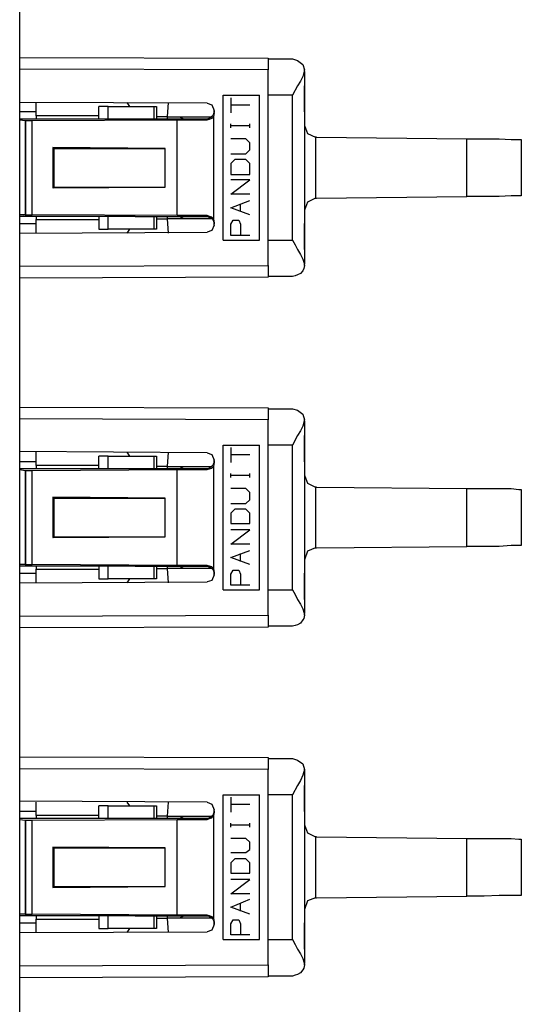
# Model space of a CAD drawing. Extents: x 0 to 11, y 0 to 8.5.
# Drawn here: x 4.4 to 5, y 4.7 to 6 of the extents above; entities that cross this region are included whole.
import ezdxf

# ---------------------------------------------------------------- set-up
doc = ezdxf.new("R2010")
doc.units = 0
doc.layers.get('0').update_dxf_attribs({"linetype": 'CONTINUOUS'})

msp = doc.modelspace()

# ---------------------------------------------------------------- linework, layer by layer
for p, q in [((4.4203, 3.5659), (4.4203, 6.6969)), ((4.4203, 5.9232), (4.7293, 5.9222)), ((4.7293, 5.9222), (4.7293, 5.9183)), ((4.7293, 5.9213), (4.7598, 5.9213)), ((4.7293, 5.9183), (4.7293, 5.9075)), ((4.7598, 5.9213), (4.7657, 5.9193)), ((4.7657, 5.9193), (4.7726, 5.9144)), ((4.7293, 5.9075), (4.4203, 5.9085)), ((4.7293, 5.6644), (4.7293, 5.9075)), ((4.7726, 5.9144), (4.7746, 5.9075)), ((4.7746, 5.9075), (4.7726, 5.8996)), ((4.7746, 5.9055), (4.7746, 5.9075)), ((4.7746, 5.9055), (4.7746, 5.6663)), ((4.7697, 5.8937), (4.7657, 5.8878)), ((4.7726, 5.8996), (4.7697, 5.8937)), ((4.7657, 5.8878), (4.7598, 5.876)), ((4.7746, 5.8878), (4.7746, 5.8553)), ((4.7746, 5.8878), (4.7746, 5.8878)), ((4.7746, 5.8878), (4.7746, 5.8553)), ((4.7746, 5.8878), (4.7746, 5.8878)), ((4.7746, 5.8878), (4.7746, 5.8553)), ((4.7746, 5.8878), (4.7746, 5.8878)), ((4.7746, 5.8878), (4.7746, 5.8553)), ((4.7746, 5.8878), (4.7746, 5.8878)), ((4.7746, 5.8878), (4.7746, 5.8612)), ((4.7746, 5.8612), (4.7746, 5.8878)), ((4.7746, 5.8809), (4.7746, 5.8878)), ((4.7746, 5.8878), (4.7746, 5.8553)), ((4.7746, 5.8553), (4.7746, 5.8878)), ((4.7746, 5.8878), (4.7746, 5.8553)), ((4.7746, 5.8553), (4.7746, 5.8878)), ((4.7746, 5.8553), (4.7746, 5.8878)), ((4.7746, 5.8878), (4.7746, 5.8553)), ((4.7746, 5.8553), (4.7746, 5.8878)), ((4.7746, 5.8878), (4.7746, 5.8848)), ((4.7746, 5.8878), (4.7746, 5.8612)), ((4.7746, 5.8612), (4.7746, 5.8878)), ((4.7746, 5.8809), (4.7746, 5.8878)), ((4.7746, 5.8878), (4.7746, 5.8553)), ((4.7746, 5.8553), (4.7746, 5.8878)), ((4.7746, 5.8878), (4.7746, 5.8553)), ((4.7746, 5.8553), (4.7746, 5.8878)), ((4.7746, 5.8553), (4.7746, 5.8878)), ((4.7746, 5.8878), (4.7746, 5.8553)), ((4.7746, 5.8553), (4.7746, 5.8878)), ((4.7746, 5.8878), (4.7746, 5.8848)), ((4.7746, 5.8848), (4.7746, 5.875)), ((4.7746, 5.8848), (4.7746, 5.875)), ((4.7746, 5.8612), (4.7746, 5.8809)), ((4.7746, 5.8612), (4.7746, 5.8809)), ((4.6535, 5.8661), (4.4203, 5.8671)), ((4.4409, 5.8504), (4.4409, 5.8671)), ((4.5571, 5.8622), (4.5541, 5.8671)), ((4.6043, 5.8494), (4.6053, 5.8671)), ((4.6732, 5.6959), (4.6732, 5.876)), ((4.6732, 5.876), (4.7185, 5.876)), ((4.6831, 5.873), (4.6831, 5.8543)), ((4.7185, 5.6959), (4.7185, 5.876)), ((4.7598, 5.876), (4.7293, 5.876)), ((4.7598, 5.6959), (4.7598, 5.876)), ((4.7746, 5.875), (4.7746, 5.8711)), ((4.7746, 5.875), (4.7746, 5.8711)), ((4.7746, 5.8711), (4.7746, 5.8711)), ((4.7746, 5.8711), (4.7746, 5.8711)), ((4.4409, 5.8553), (4.4203, 5.8553)), ((4.5305, 5.8622), (4.5187, 5.8622)), ((4.5187, 5.8465), (4.5187, 5.8622)), ((4.5305, 5.8465), (4.5305, 5.8622)), ((4.5305, 5.8622), (4.5876, 5.8622)), ((4.5876, 5.8465), (4.5876, 5.8622)), ((4.5876, 5.8622), (4.5896, 5.8622)), ((4.5896, 5.8622), (4.5906, 5.8622)), ((4.5906, 5.8622), (4.5906, 5.8465)), ((4.6535, 5.8661), (4.6594, 5.8642)), ((4.6594, 5.8642), (4.6624, 5.8573)), ((4.6624, 5.8553), (4.6604, 5.8504)), ((4.6624, 5.8543), (4.6614, 5.8494)), ((4.6624, 5.8543), (4.6624, 5.8573)), ((4.6624, 5.8563), (4.6624, 5.8553)), ((4.6831, 5.8642), (4.7067, 5.8642)), ((4.7746, 5.8612), (4.7746, 5.8553)), ((4.7746, 5.8553), (4.7746, 5.8612)), ((4.7746, 5.8553), (4.7746, 5.8612)), ((4.7746, 5.8612), (4.7746, 5.8553)), ((4.7746, 5.8553), (4.7746, 5.8612)), ((4.7746, 5.8553), (4.7746, 5.8612)), ((4.7746, 5.8553), (4.7746, 5.8553)), ((4.7746, 5.8553), (4.7746, 5.8553)), ((4.564, 5.8465), (4.4203, 5.8465)), ((4.4203, 5.8455), (4.4272, 5.8445)), ((4.4272, 5.8445), (4.4281, 5.8445)), ((4.4272, 5.8445), (4.4272, 5.7274)), ((4.4281, 5.8445), (4.436, 5.8445)), ((4.4281, 5.7274), (4.4281, 5.8445)), ((4.436, 5.8445), (4.6161, 5.8455)), ((4.436, 5.7274), (4.436, 5.8445)), ((4.4409, 5.8504), (4.4409, 5.8465)), ((4.5187, 5.8504), (4.4409, 5.8504)), ((4.6102, 5.8465), (4.564, 5.8465)), ((4.6043, 5.8494), (4.5906, 5.8494)), ((4.6043, 5.8465), (4.6043, 5.8494)), ((4.6043, 5.8494), (4.6191, 5.8494)), ((4.6437, 5.8465), (4.6102, 5.8465)), ((4.6161, 5.8455), (4.6535, 5.8455)), ((4.6161, 5.7264), (4.6161, 5.8455)), ((4.6191, 5.8494), (4.6594, 5.8494)), ((4.6191, 5.8494), (4.625, 5.8465)), ((4.6535, 5.8465), (4.6437, 5.8465)), ((4.6565, 5.8474), (4.6535, 5.8465)), ((4.6535, 5.8455), (4.6535, 5.8465)), ((4.6535, 5.8455), (4.6565, 5.8465)), ((4.6604, 5.8504), (4.6565, 5.8474)), ((4.6565, 5.8465), (4.6594, 5.8474)), ((4.6594, 5.8474), (4.6614, 5.8494)), ((4.6614, 5.8494), (4.6614, 5.7224)), ((4.6831, 5.8356), (4.6831, 5.8406)), ((4.6831, 5.8386), (4.7067, 5.8386)), ((4.7067, 5.8356), (4.7067, 5.8406)), ((4.7746, 5.8386), (4.7785, 5.8287)), ((4.7018, 5.8219), (4.6831, 5.8219)), ((4.7067, 5.8169), (4.7018, 5.8219)), ((4.7785, 5.8287), (4.7884, 5.8238)), ((4.7894, 5.8238), (4.7884, 5.8238)), ((4.7884, 5.8238), (4.7884, 5.748)), ((4.7894, 5.8238), (4.9764, 5.8219)), ((4.9764, 5.75), (4.9764, 5.8219)), ((4.9764, 5.8219), (4.998, 5.8219)), ((4.998, 5.8219), (5.0167, 5.8219)), ((5.0167, 5.8219), (5.0315, 5.8209)), ((5.0315, 5.8209), (5.0413, 5.8209)), ((5.0413, 5.8209), (5.0443, 5.8209)), ((5.0443, 5.8209), (5.0443, 5.751)), ((4.4616, 5.811), (4.4616, 5.7608)), ((4.6014, 5.81), (4.4616, 5.811)), ((4.4616, 5.811), (4.4626, 5.81)), ((4.4626, 5.81), (4.4626, 5.7618)), ((4.4626, 5.81), (4.6014, 5.81)), ((4.6014, 5.7618), (4.6014, 5.81)), ((4.7018, 5.8031), (4.7067, 5.8081)), ((4.7067, 5.8081), (4.7067, 5.8169)), ((4.6831, 5.8031), (4.7018, 5.8031)), ((4.688, 5.7963), (4.6831, 5.7913)), ((4.7018, 5.7963), (4.688, 5.7963)), ((4.7067, 5.7913), (4.7018, 5.7963)), ((4.6831, 5.7913), (4.6831, 5.7776)), ((4.7067, 5.7776), (4.7067, 5.7913)), ((4.6831, 5.7776), (4.7067, 5.7776)), ((4.6831, 5.753), (4.7067, 5.7707)), ((4.7067, 5.7707), (4.6831, 5.7707)), ((4.4616, 5.7608), (4.6014, 5.7618)), ((4.4616, 5.7608), (4.4626, 5.7618)), ((4.4626, 5.7618), (4.6014, 5.7618)), ((4.7067, 5.753), (4.6831, 5.753)), ((4.6831, 5.7362), (4.7067, 5.7451)), ((4.7884, 5.748), (4.7785, 5.7431)), ((4.7884, 5.748), (4.7894, 5.748)), ((4.7894, 5.748), (4.9764, 5.75)), ((4.998, 5.75), (4.9764, 5.75)), ((5.0167, 5.75), (4.998, 5.75)), ((5.0315, 5.751), (5.0167, 5.75)), ((5.0413, 5.751), (5.0315, 5.751)), ((5.0443, 5.751), (5.0413, 5.751)), ((4.7067, 5.7274), (4.6831, 5.7362)), ((4.6949, 5.7313), (4.6949, 5.7411)), ((4.7785, 5.7431), (4.7746, 5.7333)), ((4.4272, 5.7274), (4.4203, 5.7274)), ((4.564, 5.7254), (4.4203, 5.7254)), ((4.4252, 5.7264), (4.4252, 5.7264)), ((4.4272, 5.7274), (4.4281, 5.7274)), ((4.4281, 5.7274), (4.436, 5.7274)), ((4.6161, 5.7264), (4.436, 5.7274)), ((4.4409, 5.7254), (4.4409, 5.7215)), ((4.4409, 5.7047), (4.4409, 5.7215)), ((4.4409, 5.7215), (4.5187, 5.7215)), ((4.5187, 5.7254), (4.5187, 5.7096)), ((4.5305, 5.7096), (4.5305, 5.7254)), ((4.564, 5.7254), (4.6102, 5.7254)), ((4.5876, 5.7096), (4.5876, 5.7254)), ((4.5906, 5.7254), (4.5906, 5.7096)), ((4.5906, 5.7224), (4.6043, 5.7224)), ((4.6043, 5.7224), (4.6043, 5.7254)), ((4.6191, 5.7224), (4.6043, 5.7224)), ((4.6053, 5.7047), (4.6043, 5.7224)), ((4.6102, 5.7254), (4.6437, 5.7254)), ((4.6535, 5.7264), (4.6161, 5.7264)), ((4.625, 5.7254), (4.6191, 5.7224)), ((4.6594, 5.7224), (4.6191, 5.7224)), ((4.6437, 5.7254), (4.6535, 5.7254)), ((4.6535, 5.7254), (4.6535, 5.7264)), ((4.6565, 5.7254), (4.6535, 5.7264)), ((4.6535, 5.7254), (4.6555, 5.7244)), ((4.6555, 5.7244), (4.6565, 5.7244)), ((4.6594, 5.7244), (4.6565, 5.7254)), ((4.6565, 5.7244), (4.6585, 5.7234)), ((4.6585, 5.7234), (4.6604, 5.7215)), ((4.6614, 5.7224), (4.6594, 5.7244)), ((4.6604, 5.7215), (4.6614, 5.7195)), ((4.6614, 5.7224), (4.6624, 5.7175)), ((4.6614, 5.7195), (4.6624, 5.7165)), ((4.6831, 5.7156), (4.686, 5.7205)), ((4.686, 5.7205), (4.6929, 5.7205)), ((4.6929, 5.7205), (4.6949, 5.7156)), ((4.4203, 5.7165), (4.4409, 5.7165)), ((4.5187, 5.7096), (4.5305, 5.7096)), ((4.5876, 5.7096), (4.5305, 5.7096)), ((4.5541, 5.7047), (4.5571, 5.7096)), ((4.5896, 5.7096), (4.5876, 5.7096)), ((4.5906, 5.7096), (4.5896, 5.7096)), ((4.6594, 5.7077), (4.6535, 5.7057)), ((4.6624, 5.7146), (4.6594, 5.7077)), ((4.6624, 5.7146), (4.6624, 5.7175)), ((4.6624, 5.7165), (4.6624, 5.7156)), ((4.6831, 5.7018), (4.6831, 5.7156)), ((4.6949, 5.7156), (4.6949, 5.7018)), ((4.7746, 5.7165), (4.7746, 5.7165)), ((4.7746, 5.6841), (4.7746, 5.7165)), ((4.7746, 5.6841), (4.7746, 5.7165)), ((4.7746, 5.7165), (4.7746, 5.7165)), ((4.7746, 5.6841), (4.7746, 5.7165)), ((4.7746, 5.6841), (4.7746, 5.7165)), ((4.7746, 5.7096), (4.7746, 5.7165)), ((4.7746, 5.7165), (4.7746, 5.7096)), ((4.7746, 5.7165), (4.7746, 5.7096)), ((4.7746, 5.6841), (4.7746, 5.7165)), ((4.7746, 5.7165), (4.7746, 5.6841)), ((4.7746, 5.6841), (4.7746, 5.7165)), ((4.7746, 5.7165), (4.7746, 5.6841)), ((4.7746, 5.7165), (4.7746, 5.6841)), ((4.7746, 5.6841), (4.7746, 5.7165)), ((4.7746, 5.7165), (4.7746, 5.6841)), ((4.7746, 5.7096), (4.7746, 5.7165)), ((4.7746, 5.7165), (4.7746, 5.7096)), ((4.7746, 5.7165), (4.7746, 5.7096)), ((4.7746, 5.6841), (4.7746, 5.7165)), ((4.7746, 5.7165), (4.7746, 5.6841)), ((4.7746, 5.6841), (4.7746, 5.7165)), ((4.7746, 5.7165), (4.7746, 5.6841)), ((4.7746, 5.7165), (4.7746, 5.6841)), ((4.7746, 5.6841), (4.7746, 5.7165)), ((4.7746, 5.7165), (4.7746, 5.6841)), ((4.7746, 5.6841), (4.7746, 5.7096)), ((4.7746, 5.7096), (4.7746, 5.6841)), ((4.7746, 5.7096), (4.7746, 5.69)), ((4.7746, 5.6841), (4.7746, 5.7096)), ((4.7746, 5.7096), (4.7746, 5.6841)), ((4.7746, 5.7096), (4.7746, 5.69)), ((4.4203, 5.7047), (4.6535, 5.7057)), ((4.6732, 5.6959), (4.7185, 5.6959)), ((4.7067, 5.7018), (4.6831, 5.7018)), ((4.7293, 5.6959), (4.7598, 5.6959)), ((4.7598, 5.6959), (4.7628, 5.69)), ((4.7746, 5.6998), (4.7746, 5.6998)), ((4.7746, 5.6998), (4.7746, 5.6998)), ((4.7746, 5.6969), (4.7746, 5.6998)), ((4.7746, 5.6969), (4.7746, 5.6998)), ((4.7746, 5.687), (4.7746, 5.6969)), ((4.7746, 5.687), (4.7746, 5.6969)), ((4.7628, 5.69), (4.7657, 5.6841)), ((4.7657, 5.6841), (4.7697, 5.6781)), ((4.7746, 5.69), (4.7746, 5.6841)), ((4.7746, 5.69), (4.7746, 5.6841)), ((4.7746, 5.6841), (4.7746, 5.687)), ((4.7746, 5.6841), (4.7746, 5.687)), ((4.7746, 5.6841), (4.7746, 5.6841)), ((4.7746, 5.6841), (4.7746, 5.6841)), ((4.7746, 5.6841), (4.7746, 5.6841)), ((4.7746, 5.6841), (4.7746, 5.6841)), ((4.7697, 5.6781), (4.7726, 5.6722)), ((4.7726, 5.6722), (4.7736, 5.6683)), ((4.4203, 5.6634), (4.7293, 5.6644)), ((4.7293, 5.6644), (4.7293, 5.6535)), ((4.7736, 5.6604), (4.7726, 5.6575)), ((4.7736, 5.6683), (4.7746, 5.6644)), ((4.7746, 5.6644), (4.7736, 5.6604)), ((4.7746, 5.6644), (4.7746, 5.6663)), ((4.7293, 5.6496), (4.4203, 5.6486)), ((4.7293, 5.6535), (4.7293, 5.6496)), ((4.7598, 5.6506), (4.7293, 5.6506)), ((4.7628, 5.6516), (4.7598, 5.6506)), ((4.7657, 5.6526), (4.7628, 5.6516)), ((4.7697, 5.6545), (4.7657, 5.6526)), ((4.7726, 5.6575), (4.7697, 5.6545)), ((4.4203, 5.4882), (4.7293, 5.4872)), ((4.7293, 5.4872), (4.7293, 5.4833)), ((4.7293, 5.4862), (4.7598, 5.4862)), ((4.7293, 5.4833), (4.7293, 5.4724)), ((4.7598, 5.4862), (4.7657, 5.4843)), ((4.7657, 5.4843), (4.7726, 5.4793)), ((4.7726, 5.4793), (4.7746, 5.4724)), ((4.7293, 5.4724), (4.4203, 5.4734)), ((4.7293, 5.2293), (4.7293, 5.4724)), ((4.7726, 5.4646), (4.7697, 5.4587)), ((4.7746, 5.4724), (4.7726, 5.4646)), ((4.7746, 5.4705), (4.7746, 5.4724)), ((4.7746, 5.4705), (4.7746, 5.2313)), ((4.7657, 5.4528), (4.7598, 5.4409)), ((4.7697, 5.4587), (4.7657, 5.4528)), ((4.7746, 5.4528), (4.7746, 5.4203)), ((4.7746, 5.4528), (4.7746, 5.4528)), ((4.7746, 5.4528), (4.7746, 5.4203)), ((4.7746, 5.4528), (4.7746, 5.4528)), ((4.7746, 5.4528), (4.7746, 5.4203)), ((4.7746, 5.4528), (4.7746, 5.4528)), ((4.7746, 5.4528), (4.7746, 5.4203)), ((4.7746, 5.4528), (4.7746, 5.4528)), ((4.7746, 5.4528), (4.7746, 5.4262)), ((4.7746, 5.4262), (4.7746, 5.4528)), ((4.7746, 5.4459), (4.7746, 5.4528)), ((4.7746, 5.4528), (4.7746, 5.4203)), ((4.7746, 5.4203), (4.7746, 5.4528)), ((4.7746, 5.4528), (4.7746, 5.4203)), ((4.7746, 5.4203), (4.7746, 5.4528)), ((4.7746, 5.4203), (4.7746, 5.4528)), ((4.7746, 5.4528), (4.7746, 5.4203)), ((4.7746, 5.4203), (4.7746, 5.4528)), ((4.7746, 5.4528), (4.7746, 5.4498)), ((4.7746, 5.4528), (4.7746, 5.4262)), ((4.7746, 5.4262), (4.7746, 5.4528)), ((4.7746, 5.4459), (4.7746, 5.4528)), ((4.7746, 5.4528), (4.7746, 5.4203)), ((4.7746, 5.4203), (4.7746, 5.4528)), ((4.7746, 5.4528), (4.7746, 5.4203)), ((4.7746, 5.4203), (4.7746, 5.4528)), ((4.7746, 5.4203), (4.7746, 5.4528)), ((4.7746, 5.4528), (4.7746, 5.4203)), ((4.7746, 5.4203), (4.7746, 5.4528)), ((4.7746, 5.4528), (4.7746, 5.4498)), ((4.6732, 5.2608), (4.6732, 5.4409)), ((4.6732, 5.4409), (4.7185, 5.4409)), ((4.6831, 5.438), (4.6831, 5.4193)), ((4.7185, 5.2608), (4.7185, 5.4409)), ((4.7598, 5.4409), (4.7293, 5.4409)), ((4.7598, 5.2608), (4.7598, 5.4409)), ((4.7746, 5.4498), (4.7746, 5.44)), ((4.7746, 5.4498), (4.7746, 5.44)), ((4.7746, 5.4262), (4.7746, 5.4459)), ((4.7746, 5.4262), (4.7746, 5.4459)), ((4.7746, 5.44), (4.7746, 5.436)), ((4.7746, 5.44), (4.7746, 5.436)), ((4.6535, 5.4311), (4.4203, 5.4331)), ((4.4409, 5.4154), (4.4409, 5.4321)), ((4.5305, 5.4272), (4.5187, 5.4272)), ((4.5187, 5.4114), (4.5187, 5.4272)), ((4.5305, 5.4114), (4.5305, 5.4272)), ((4.5305, 5.4272), (4.5876, 5.4272)), ((4.5571, 5.4272), (4.5541, 5.4321)), ((4.5876, 5.4114), (4.5876, 5.4272)), ((4.5876, 5.4272), (4.5896, 5.4272)), ((4.5896, 5.4272), (4.5906, 5.4272)), ((4.5906, 5.4272), (4.5906, 5.4114)), ((4.6043, 5.4144), (4.6053, 5.4321)), ((4.6535, 5.4311), (4.6594, 5.4291)), ((4.6594, 5.4291), (4.6624, 5.4222)), ((4.6831, 5.4291), (4.7067, 5.4291)), ((4.7746, 5.436), (4.7746, 5.436)), ((4.7746, 5.436), (4.7746, 5.436)), ((4.7746, 5.4262), (4.7746, 5.4203)), ((4.7746, 5.4203), (4.7746, 5.4262)), ((4.7746, 5.4203), (4.7746, 5.4262)), ((4.7746, 5.4262), (4.7746, 5.4203)), ((4.7746, 5.4203), (4.7746, 5.4262)), ((4.7746, 5.4203), (4.7746, 5.4262)), ((4.4409, 5.4203), (4.4203, 5.4203)), ((4.4409, 5.4154), (4.4409, 5.4114)), ((4.5187, 5.4154), (4.4409, 5.4154)), ((4.6043, 5.4144), (4.5906, 5.4144)), ((4.6043, 5.4114), (4.6043, 5.4144)), ((4.6043, 5.4144), (4.6191, 5.4144)), ((4.6191, 5.4144), (4.6594, 5.4144)), ((4.6191, 5.4144), (4.625, 5.4114)), ((4.6604, 5.4154), (4.6565, 5.4124)), ((4.6594, 5.4124), (4.6614, 5.4144)), ((4.6624, 5.4203), (4.6604, 5.4154)), ((4.6624, 5.4193), (4.6614, 5.4144)), ((4.6614, 5.4144), (4.6614, 5.2874)), ((4.6624, 5.4193), (4.6624, 5.4222)), ((4.6624, 5.4213), (4.6624, 5.4203)), ((4.7746, 5.4203), (4.7746, 5.4203)), ((4.7746, 5.4203), (4.7746, 5.4203)), ((4.564, 5.4114), (4.4203, 5.4114)), ((4.4203, 5.4104), (4.4272, 5.4094)), ((4.4272, 5.4094), (4.4281, 5.4094)), ((4.4272, 5.4094), (4.4272, 5.2923)), ((4.4281, 5.4094), (4.436, 5.4094)), ((4.4281, 5.2923), (4.4281, 5.4094)), ((4.436, 5.4094), (4.6161, 5.4104)), ((4.436, 5.2923), (4.436, 5.4094)), ((4.6102, 5.4114), (4.564, 5.4114)), ((4.6437, 5.4114), (4.6102, 5.4114)), ((4.6161, 5.4104), (4.6535, 5.4104)), ((4.6161, 5.2913), (4.6161, 5.4104)), ((4.6535, 5.4114), (4.6437, 5.4114)), ((4.6565, 5.4124), (4.6535, 5.4114)), ((4.6535, 5.4104), (4.6535, 5.4114)), ((4.6535, 5.4104), (4.6565, 5.4114)), ((4.6565, 5.4114), (4.6594, 5.4124)), ((4.6831, 5.4006), (4.6831, 5.4055)), ((4.6831, 5.4035), (4.7067, 5.4035)), ((4.7067, 5.4006), (4.7067, 5.4055)), ((4.7746, 5.4035), (4.7785, 5.3937)), ((4.7785, 5.3937), (4.7884, 5.3888)), ((4.7894, 5.3888), (4.7884, 5.3888)), ((4.7884, 5.3888), (4.7884, 5.313)), ((4.7894, 5.3888), (4.9764, 5.3868)), ((4.7018, 5.3868), (4.6831, 5.3868)), ((4.7067, 5.3819), (4.7018, 5.3868)), ((4.7067, 5.373), (4.7067, 5.3819)), ((4.9764, 5.315), (4.9764, 5.3868)), ((4.9764, 5.3868), (4.998, 5.3868)), ((4.998, 5.3868), (5.0167, 5.3868)), ((5.0167, 5.3868), (5.0315, 5.3868)), ((5.0315, 5.3868), (5.0413, 5.3858)), ((5.0413, 5.3858), (5.0443, 5.3858)), ((5.0443, 5.3858), (5.0443, 5.3159)), ((4.4616, 5.376), (4.4616, 5.3258)), ((4.6014, 5.375), (4.4616, 5.376)), ((4.4616, 5.376), (4.4626, 5.375)), ((4.4626, 5.375), (4.4626, 5.3268)), ((4.4626, 5.375), (4.6014, 5.375)), ((4.6014, 5.3268), (4.6014, 5.375)), ((4.6831, 5.3681), (4.7018, 5.3681)), ((4.7018, 5.3681), (4.7067, 5.373)), ((4.688, 5.3612), (4.6831, 5.3563)), ((4.6831, 5.3563), (4.6831, 5.3435)), ((4.7018, 5.3612), (4.688, 5.3612)), ((4.7067, 5.3563), (4.7018, 5.3612)), ((4.7067, 5.3435), (4.7067, 5.3563)), ((4.6831, 5.3435), (4.7067, 5.3435)), ((4.6831, 5.3179), (4.7067, 5.3356)), ((4.7067, 5.3356), (4.6831, 5.3356)), ((4.4616, 5.3258), (4.6014, 5.3268)), ((4.4616, 5.3258), (4.4626, 5.3268)), ((4.4626, 5.3268), (4.6014, 5.3268)), ((4.7067, 5.3179), (4.6831, 5.3179)), ((5.0315, 5.3159), (5.0167, 5.315)), ((5.0413, 5.3159), (5.0315, 5.3159)), ((5.0443, 5.3159), (5.0413, 5.3159)), ((4.6831, 5.3012), (4.7067, 5.31)), ((4.6949, 5.2963), (4.6949, 5.3061)), ((4.7785, 5.3091), (4.7746, 5.2982)), ((4.7884, 5.313), (4.7785, 5.3091)), ((4.7884, 5.313), (4.7894, 5.313)), ((4.7894, 5.313), (4.9764, 5.315)), ((4.998, 5.315), (4.9764, 5.315)), ((5.0167, 5.315), (4.998, 5.315)), ((4.4272, 5.2923), (4.4203, 5.2923)), ((4.4252, 5.2913), (4.4252, 5.2913)), ((4.4272, 5.2923), (4.4281, 5.2923)), ((4.4281, 5.2923), (4.436, 5.2923)), ((4.6161, 5.2913), (4.436, 5.2923)), ((4.6535, 5.2913), (4.6161, 5.2913)), ((4.6535, 5.2904), (4.6535, 5.2913)), ((4.6565, 5.2904), (4.6535, 5.2913)), ((4.7067, 5.2923), (4.6831, 5.3012)), ((4.564, 5.2904), (4.4203, 5.2904)), ((4.4203, 5.2815), (4.4409, 5.2815)), ((4.4409, 5.2904), (4.4409, 5.2864)), ((4.4409, 5.2697), (4.4409, 5.2864)), ((4.4409, 5.2864), (4.5187, 5.2864)), ((4.5187, 5.2904), (4.5187, 5.2746)), ((4.5305, 5.2746), (4.5305, 5.2904)), ((4.564, 5.2904), (4.6102, 5.2904)), ((4.5876, 5.2746), (4.5876, 5.2904)), ((4.5906, 5.2904), (4.5906, 5.2746)), ((4.5906, 5.2874), (4.6043, 5.2874)), ((4.6043, 5.2874), (4.6043, 5.2904)), ((4.6191, 5.2874), (4.6043, 5.2874)), ((4.6053, 5.2697), (4.6043, 5.2874)), ((4.6102, 5.2904), (4.6437, 5.2904)), ((4.625, 5.2904), (4.6191, 5.2874)), ((4.6594, 5.2874), (4.6191, 5.2874)), ((4.6437, 5.2904), (4.6535, 5.2904)), ((4.6535, 5.2904), (4.6555, 5.2894)), ((4.6555, 5.2894), (4.6565, 5.2894)), ((4.6594, 5.2894), (4.6565, 5.2904)), ((4.6565, 5.2894), (4.6585, 5.2884)), ((4.6585, 5.2884), (4.6604, 5.2864)), ((4.6614, 5.2874), (4.6594, 5.2894)), ((4.6624, 5.2795), (4.6594, 5.2726)), ((4.6604, 5.2864), (4.6614, 5.2844)), ((4.6614, 5.2874), (4.6624, 5.2825)), ((4.6614, 5.2844), (4.6624, 5.2815)), ((4.6624, 5.2795), (4.6624, 5.2825)), ((4.6624, 5.2815), (4.6624, 5.2805)), ((4.6831, 5.2805), (4.686, 5.2854)), ((4.6831, 5.2667), (4.6831, 5.2805)), ((4.686, 5.2854), (4.6929, 5.2854)), ((4.6929, 5.2854), (4.6949, 5.2805)), ((4.6949, 5.2805), (4.6949, 5.2667)), ((4.7746, 5.2815), (4.7746, 5.2815)), ((4.7746, 5.249), (4.7746, 5.2815)), ((4.7746, 5.249), (4.7746, 5.2815)), ((4.7746, 5.2815), (4.7746, 5.2815)), ((4.7746, 5.249), (4.7746, 5.2815)), ((4.7746, 5.249), (4.7746, 5.2815)), ((4.7746, 5.2746), (4.7746, 5.2815)), ((4.7746, 5.2815), (4.7746, 5.2746)), ((4.7746, 5.2815), (4.7746, 5.2746)), ((4.7746, 5.249), (4.7746, 5.2815)), ((4.7746, 5.2815), (4.7746, 5.249)), ((4.7746, 5.249), (4.7746, 5.2815)), ((4.7746, 5.2815), (4.7746, 5.249)), ((4.7746, 5.2815), (4.7746, 5.249)), ((4.7746, 5.249), (4.7746, 5.2815)), ((4.7746, 5.2815), (4.7746, 5.249)), ((4.7746, 5.2746), (4.7746, 5.2815)), ((4.7746, 5.2815), (4.7746, 5.2746)), ((4.7746, 5.2815), (4.7746, 5.2746)), ((4.7746, 5.249), (4.7746, 5.2815)), ((4.7746, 5.2815), (4.7746, 5.249)), ((4.7746, 5.249), (4.7746, 5.2815)), ((4.7746, 5.2815), (4.7746, 5.249)), ((4.7746, 5.2815), (4.7746, 5.249)), ((4.7746, 5.249), (4.7746, 5.2815)), ((4.7746, 5.2815), (4.7746, 5.249)), ((4.4203, 5.2697), (4.6535, 5.2707)), ((4.5187, 5.2746), (4.5305, 5.2746)), ((4.5876, 5.2746), (4.5305, 5.2746)), ((4.5541, 5.2697), (4.5571, 5.2746)), ((4.5896, 5.2746), (4.5876, 5.2746)), ((4.5906, 5.2746), (4.5896, 5.2746)), ((4.6594, 5.2726), (4.6535, 5.2707)), ((4.7067, 5.2667), (4.6831, 5.2667)), ((4.7746, 5.249), (4.7746, 5.2746)), ((4.7746, 5.2746), (4.7746, 5.249)), ((4.7746, 5.2746), (4.7746, 5.2559)), ((4.7746, 5.249), (4.7746, 5.2746)), ((4.7746, 5.2746), (4.7746, 5.249)), ((4.7746, 5.2746), (4.7746, 5.2559)), ((4.6732, 5.2608), (4.7185, 5.2608)), ((4.7293, 5.2608), (4.7598, 5.2608)), ((4.7598, 5.2608), (4.7628, 5.2549)), ((4.7628, 5.2549), (4.7657, 5.249)), ((4.7746, 5.2648), (4.7746, 5.2648)), ((4.7746, 5.2648), (4.7746, 5.2648)), ((4.7746, 5.2618), (4.7746, 5.2648)), ((4.7746, 5.2618), (4.7746, 5.2648)), ((4.7746, 5.252), (4.7746, 5.2618)), ((4.7746, 5.252), (4.7746, 5.2618)), ((4.7746, 5.2559), (4.7746, 5.249)), ((4.7746, 5.2559), (4.7746, 5.249)), ((4.7657, 5.249), (4.7697, 5.2431)), ((4.7697, 5.2431), (4.7726, 5.2372)), ((4.7746, 5.249), (4.7746, 5.252)), ((4.7746, 5.249), (4.7746, 5.252)), ((4.7746, 5.249), (4.7746, 5.249)), ((4.7746, 5.249), (4.7746, 5.249)), ((4.7746, 5.249), (4.7746, 5.249)), ((4.7746, 5.249), (4.7746, 5.249)), ((4.7726, 5.2372), (4.7736, 5.2333)), ((4.7736, 5.2333), (4.7746, 5.2293)), ((4.7746, 5.2293), (4.7746, 5.2313)), ((4.4203, 5.2283), (4.7293, 5.2293)), ((4.7293, 5.2293), (4.7293, 5.2185)), ((4.7293, 5.2185), (4.7293, 5.2146)), ((4.7657, 5.2175), (4.7628, 5.2165)), ((4.7697, 5.2195), (4.7657, 5.2175)), ((4.7726, 5.2234), (4.7697, 5.2195)), ((4.7736, 5.2254), (4.7726, 5.2234)), ((4.7746, 5.2293), (4.7736, 5.2254)), ((4.7293, 5.2146), (4.4203, 5.2136)), ((4.7598, 5.2156), (4.7293, 5.2156)), ((4.7628, 5.2165), (4.7598, 5.2156)), ((4.4203, 5.0531), (4.7293, 5.0522)), ((4.7293, 5.0522), (4.7293, 5.0482)), ((4.7293, 5.0512), (4.7598, 5.0512)), ((4.7293, 5.0482), (4.7293, 5.0374)), ((4.7598, 5.0512), (4.7657, 5.0492)), ((4.7657, 5.0492), (4.7726, 5.0443)), ((4.7293, 5.0374), (4.4203, 5.0384)), ((4.7293, 4.7943), (4.7293, 5.0374)), ((4.7726, 5.0443), (4.7746, 5.0374)), ((4.7746, 5.0374), (4.7726, 5.0305)), ((4.7746, 5.0364), (4.7746, 5.0374)), ((4.7746, 5.0364), (4.7746, 4.7963)), ((4.7697, 5.0236), (4.7657, 5.0177)), ((4.7726, 5.0305), (4.7697, 5.0236)), ((4.7657, 5.0177), (4.7598, 5.0059)), ((4.7746, 5.0177), (4.7746, 4.9852)), ((4.7746, 5.0177), (4.7746, 5.0177)), ((4.7746, 5.0177), (4.7746, 4.9852)), ((4.7746, 5.0177), (4.7746, 5.0177)), ((4.7746, 5.0177), (4.7746, 4.9852)), ((4.7746, 5.0177), (4.7746, 5.0177)), ((4.7746, 5.0177), (4.7746, 4.9852)), ((4.7746, 5.0177), (4.7746, 5.0177)), ((4.7746, 5.0177), (4.7746, 4.9911)), ((4.7746, 4.9911), (4.7746, 5.0177)), ((4.7746, 5.0108), (4.7746, 5.0177)), ((4.7746, 5.0177), (4.7746, 4.9852)), ((4.7746, 4.9852), (4.7746, 5.0177)), ((4.7746, 5.0177), (4.7746, 4.9852)), ((4.7746, 4.9852), (4.7746, 5.0177)), ((4.7746, 4.9852), (4.7746, 5.0177)), ((4.7746, 5.0177), (4.7746, 4.9852)), ((4.7746, 4.9852), (4.7746, 5.0177)), ((4.7746, 5.0177), (4.7746, 5.0148)), ((4.7746, 5.0177), (4.7746, 4.9911)), ((4.7746, 4.9911), (4.7746, 5.0177)), ((4.7746, 5.0108), (4.7746, 5.0177)), ((4.7746, 5.0177), (4.7746, 4.9852)), ((4.7746, 4.9852), (4.7746, 5.0177)), ((4.7746, 5.0177), (4.7746, 4.9852)), ((4.7746, 4.9852), (4.7746, 5.0177)), ((4.7746, 4.9852), (4.7746, 5.0177)), ((4.7746, 5.0177), (4.7746, 4.9852)), ((4.7746, 4.9852), (4.7746, 5.0177)), ((4.7746, 5.0177), (4.7746, 5.0148)), ((4.7746, 5.0148), (4.7746, 5.0049)), ((4.7746, 5.0148), (4.7746, 5.0049)), ((4.7746, 4.9911), (4.7746, 5.0108)), ((4.7746, 4.9911), (4.7746, 5.0108)), ((4.6535, 4.997), (4.4203, 4.998)), ((4.4409, 4.9803), (4.4409, 4.997)), ((4.5571, 4.9921), (4.5541, 4.997)), ((4.6043, 4.9793), (4.6053, 4.997)), ((4.6535, 4.997), (4.6594, 4.9941)), ((4.6732, 4.8258), (4.6732, 5.0059)), ((4.6732, 5.0059), (4.7185, 5.0059)), ((4.6831, 5.003), (4.6831, 4.9843)), ((4.7185, 4.8258), (4.7185, 5.0059)), ((4.7598, 5.0059), (4.7293, 5.0059)), ((4.7598, 4.8258), (4.7598, 5.0059)), ((4.7746, 5.0049), (4.7746, 5.002)), ((4.7746, 5.0049), (4.7746, 5.002)), ((4.7746, 5.002), (4.7746, 5.002)), ((4.7746, 5.002), (4.7746, 5.002)), ((4.4409, 4.9852), (4.4203, 4.9852)), ((4.5305, 4.9921), (4.5187, 4.9921)), ((4.5187, 4.9764), (4.5187, 4.9921)), ((4.5305, 4.9764), (4.5305, 4.9921)), ((4.5305, 4.9921), (4.5876, 4.9921)), ((4.5876, 4.9764), (4.5876, 4.9921)), ((4.5876, 4.9921), (4.5896, 4.9921)), ((4.5896, 4.9921), (4.5906, 4.9921)), ((4.5906, 4.9921), (4.5906, 4.9764)), ((4.6594, 4.9941), (4.6624, 4.9872)), ((4.6624, 4.9852), (4.6604, 4.9803)), ((4.6624, 4.9843), (4.6624, 4.9872)), ((4.6624, 4.9862), (4.6624, 4.9852)), ((4.6831, 4.9941), (4.7067, 4.9941)), ((4.7746, 4.9911), (4.7746, 4.9852)), ((4.7746, 4.9852), (4.7746, 4.9911)), ((4.7746, 4.9852), (4.7746, 4.9911)), ((4.7746, 4.9911), (4.7746, 4.9852)), ((4.7746, 4.9852), (4.7746, 4.9911)), ((4.7746, 4.9852), (4.7746, 4.9911)), ((4.7746, 4.9852), (4.7746, 4.9852)), ((4.7746, 4.9852), (4.7746, 4.9852)), ((4.564, 4.9764), (4.4203, 4.9764)), ((4.4203, 4.9754), (4.4272, 4.9744)), ((4.4272, 4.9744), (4.4281, 4.9744)), ((4.4272, 4.9744), (4.4272, 4.8573)), ((4.4281, 4.9744), (4.436, 4.9744)), ((4.4281, 4.8573), (4.4281, 4.9744)), ((4.436, 4.9744), (4.6161, 4.9754)), ((4.436, 4.8573), (4.436, 4.9744)), ((4.4409, 4.9803), (4.4409, 4.9764)), ((4.5187, 4.9803), (4.4409, 4.9803)), ((4.6102, 4.9764), (4.564, 4.9764)), ((4.6043, 4.9793), (4.5906, 4.9793)), ((4.6043, 4.9764), (4.6043, 4.9793)), ((4.6043, 4.9793), (4.6191, 4.9793)), ((4.6437, 4.9764), (4.6102, 4.9764)), ((4.6161, 4.9754), (4.6535, 4.9754)), ((4.6161, 4.8563), (4.6161, 4.9754)), ((4.6191, 4.9793), (4.6594, 4.9793)), ((4.6191, 4.9793), (4.625, 4.9764)), ((4.6535, 4.9764), (4.6437, 4.9764)), ((4.6565, 4.9774), (4.6535, 4.9764)), ((4.6535, 4.9754), (4.6535, 4.9764)), ((4.6535, 4.9754), (4.6565, 4.9764)), ((4.6604, 4.9803), (4.6565, 4.9774)), ((4.6565, 4.9764), (4.6594, 4.9774)), ((4.6594, 4.9774), (4.6614, 4.9803)), ((4.6624, 4.9843), (4.6614, 4.9803)), ((4.6614, 4.9803), (4.6614, 4.8524)), ((4.6831, 4.9656), (4.6831, 4.9705)), ((4.6831, 4.9685), (4.7067, 4.9685)), ((4.7067, 4.9656), (4.7067, 4.9705)), ((4.7746, 4.9685), (4.7785, 4.9587)), ((4.7018, 4.9518), (4.6831, 4.9518)), ((4.7067, 4.9469), (4.7018, 4.9518)), ((4.7785, 4.9587), (4.7884, 4.9537)), ((4.7894, 4.9537), (4.7884, 4.9537)), ((4.7884, 4.9537), (4.7884, 4.878)), ((4.7894, 4.9537), (4.9764, 4.9518)), ((4.9764, 4.8799), (4.9764, 4.9518)), ((4.9764, 4.9518), (4.998, 4.9518)), ((4.998, 4.9518), (5.0167, 4.9518)), ((5.0167, 4.9518), (5.0315, 4.9518)), ((5.0315, 4.9518), (5.0413, 4.9508)), ((5.0413, 4.9508), (5.0443, 4.9508)), ((5.0443, 4.9508), (5.0443, 4.8809)), ((4.4616, 4.9409), (4.4616, 4.8907)), ((4.6014, 4.94), (4.4616, 4.9409)), ((4.4616, 4.9409), (4.4626, 4.94)), ((4.4626, 4.94), (4.4626, 4.8917)), ((4.4626, 4.94), (4.6014, 4.94)), ((4.6014, 4.8917), (4.6014, 4.94)), ((4.7018, 4.9341), (4.7067, 4.938)), ((4.7067, 4.938), (4.7067, 4.9469)), ((4.6831, 4.9341), (4.7018, 4.9341)), ((4.688, 4.9262), (4.6831, 4.9213)), ((4.7018, 4.9262), (4.688, 4.9262)), ((4.7067, 4.9213), (4.7018, 4.9262)), ((4.6831, 4.9213), (4.6831, 4.9085)), ((4.7067, 4.9085), (4.7067, 4.9213)), ((4.6831, 4.9085), (4.7067, 4.9085)), ((4.6831, 4.8829), (4.7067, 4.9006)), ((4.7067, 4.9006), (4.6831, 4.9006)), ((4.4616, 4.8907), (4.6014, 4.8917)), ((4.4616, 4.8907), (4.4626, 4.8917)), ((4.4626, 4.8917), (4.6014, 4.8917)), ((4.7067, 4.8829), (4.6831, 4.8829)), ((4.6831, 4.8661), (4.7067, 4.876)), ((4.7884, 4.878), (4.7785, 4.874)), ((4.7884, 4.878), (4.7894, 4.878)), ((4.7894, 4.878), (4.9764, 4.8799)), ((4.998, 4.8799), (4.9764, 4.8799)), ((5.0167, 4.8809), (4.998, 4.8799)), ((5.0315, 4.8809), (5.0167, 4.8809)), ((5.0413, 4.8809), (5.0315, 4.8809)), ((5.0443, 4.8809), (5.0413, 4.8809)), ((4.7067, 4.8573), (4.6831, 4.8661)), ((4.6949, 4.8612), (4.6949, 4.8711)), ((4.7785, 4.874), (4.7746, 4.8632)), ((4.4272, 4.8573), (4.4203, 4.8573)), ((4.564, 4.8553), (4.4203, 4.8553)), ((4.4252, 4.8563), (4.4252, 4.8563)), ((4.4272, 4.8573), (4.4281, 4.8573)), ((4.4281, 4.8573), (4.436, 4.8573)), ((4.6161, 4.8563), (4.436, 4.8573)), ((4.4409, 4.8553), (4.4409, 4.8514)), ((4.4409, 4.8346), (4.4409, 4.8514)), ((4.4409, 4.8514), (4.5187, 4.8514)), ((4.5187, 4.8553), (4.5187, 4.8396)), ((4.5305, 4.8396), (4.5305, 4.8553)), ((4.564, 4.8553), (4.6102, 4.8553)), ((4.5876, 4.8396), (4.5876, 4.8553)), ((4.5906, 4.8553), (4.5906, 4.8396)), ((4.5906, 4.8524), (4.6043, 4.8524)), ((4.6043, 4.8524), (4.6043, 4.8553)), ((4.6191, 4.8524), (4.6043, 4.8524)), ((4.6053, 4.8346), (4.6043, 4.8524)), ((4.6102, 4.8553), (4.6437, 4.8553)), ((4.6535, 4.8563), (4.6161, 4.8563)), ((4.625, 4.8553), (4.6191, 4.8524)), ((4.6594, 4.8524), (4.6191, 4.8524)), ((4.6437, 4.8553), (4.6535, 4.8553)), ((4.6535, 4.8553), (4.6535, 4.8563)), ((4.6565, 4.8553), (4.6535, 4.8563)), ((4.6535, 4.8553), (4.6555, 4.8553)), ((4.6555, 4.8553), (4.6565, 4.8543)), ((4.6594, 4.8543), (4.6565, 4.8553)), ((4.6565, 4.8543), (4.6585, 4.8533)), ((4.6585, 4.8533), (4.6604, 4.8514)), ((4.6614, 4.8524), (4.6594, 4.8543)), ((4.6604, 4.8514), (4.6614, 4.8494)), ((4.6614, 4.8524), (4.6624, 4.8474)), ((4.6831, 4.8455), (4.686, 4.8504)), ((4.686, 4.8504), (4.6929, 4.8504)), ((4.6929, 4.8504), (4.6949, 4.8455)), ((4.4203, 4.8465), (4.4409, 4.8465)), ((4.5187, 4.8396), (4.5305, 4.8396)), ((4.5876, 4.8396), (4.5305, 4.8396)), ((4.5541, 4.8346), (4.5571, 4.8396)), ((4.5896, 4.8396), (4.5876, 4.8396)), ((4.5906, 4.8396), (4.5896, 4.8396)), ((4.6594, 4.8376), (4.6535, 4.8356)), ((4.6624, 4.8445), (4.6594, 4.8376)), ((4.6614, 4.8494), (4.6624, 4.8465)), ((4.6624, 4.8445), (4.6624, 4.8474)), ((4.6624, 4.8465), (4.6624, 4.8455)), ((4.6831, 4.8317), (4.6831, 4.8455)), ((4.6949, 4.8455), (4.6949, 4.8317)), ((4.7746, 4.8465), (4.7746, 4.8465)), ((4.7746, 4.814), (4.7746, 4.8465)), ((4.7746, 4.814), (4.7746, 4.8465)), ((4.7746, 4.8465), (4.7746, 4.8465)), ((4.7746, 4.814), (4.7746, 4.8465)), ((4.7746, 4.814), (4.7746, 4.8465)), ((4.7746, 4.8396), (4.7746, 4.8465)), ((4.7746, 4.8465), (4.7746, 4.8396)), ((4.7746, 4.8465), (4.7746, 4.8396)), ((4.7746, 4.814), (4.7746, 4.8465)), ((4.7746, 4.8465), (4.7746, 4.814)), ((4.7746, 4.814), (4.7746, 4.8465)), ((4.7746, 4.8465), (4.7746, 4.814)), ((4.7746, 4.8465), (4.7746, 4.814)), ((4.7746, 4.814), (4.7746, 4.8465)), ((4.7746, 4.8465), (4.7746, 4.814)), ((4.7746, 4.8396), (4.7746, 4.8465)), ((4.7746, 4.8465), (4.7746, 4.8396)), ((4.7746, 4.8465), (4.7746, 4.8396)), ((4.7746, 4.814), (4.7746, 4.8465)), ((4.7746, 4.8465), (4.7746, 4.814)), ((4.7746, 4.814), (4.7746, 4.8465)), ((4.7746, 4.8465), (4.7746, 4.814)), ((4.7746, 4.8465), (4.7746, 4.814)), ((4.7746, 4.814), (4.7746, 4.8465)), ((4.7746, 4.8465), (4.7746, 4.814)), ((4.7746, 4.814), (4.7746, 4.8396)), ((4.7746, 4.8396), (4.7746, 4.814)), ((4.7746, 4.8396), (4.7746, 4.8209)), ((4.7746, 4.814), (4.7746, 4.8396)), ((4.7746, 4.8396), (4.7746, 4.814)), ((4.7746, 4.8396), (4.7746, 4.8209)), ((4.4203, 4.8346), (4.6535, 4.8356)), ((4.6732, 4.8258), (4.7185, 4.8258)), ((4.7067, 4.8317), (4.6831, 4.8317)), ((4.7293, 4.8258), (4.7598, 4.8258)), ((4.7598, 4.8258), (4.7628, 4.8199)), ((4.7746, 4.8297), (4.7746, 4.8297)), ((4.7746, 4.8297), (4.7746, 4.8297)), ((4.7746, 4.8268), (4.7746, 4.8297)), ((4.7746, 4.8268), (4.7746, 4.8297)), ((4.7746, 4.8169), (4.7746, 4.8268)), ((4.7746, 4.8169), (4.7746, 4.8268)), ((4.7628, 4.8199), (4.7657, 4.814)), ((4.7657, 4.814), (4.7697, 4.8081)), ((4.7746, 4.8209), (4.7746, 4.814)), ((4.7746, 4.8209), (4.7746, 4.814)), ((4.7746, 4.814), (4.7746, 4.8169)), ((4.7746, 4.814), (4.7746, 4.8169)), ((4.7746, 4.814), (4.7746, 4.814)), ((4.7746, 4.814), (4.7746, 4.814)), ((4.7746, 4.814), (4.7746, 4.814)), ((4.7746, 4.814), (4.7746, 4.814)), ((4.7697, 4.8081), (4.7726, 4.8022)), ((4.7726, 4.8022), (4.7736, 4.7982)), ((4.4203, 4.7933), (4.7293, 4.7943)), ((4.7293, 4.7943), (4.7293, 4.7844)), ((4.7736, 4.7904), (4.7726, 4.7884)), ((4.7736, 4.7982), (4.7746, 4.7943)), ((4.7746, 4.7943), (4.7736, 4.7904)), ((4.7746, 4.7943), (4.7746, 4.7963)), ((4.7293, 4.7795), (4.4203, 4.7785)), ((4.7293, 4.7844), (4.7293, 4.7795)), ((4.7598, 4.7805), (4.7293, 4.7805)), ((4.7628, 4.7815), (4.7598, 4.7805)), ((4.7657, 4.7825), (4.7628, 4.7815)), ((4.7697, 4.7844), (4.7657, 4.7825)), ((4.7726, 4.7884), (4.7697, 4.7844))]:
    msp.add_line(p, q)

doc.saveas('drawing.dxf')
